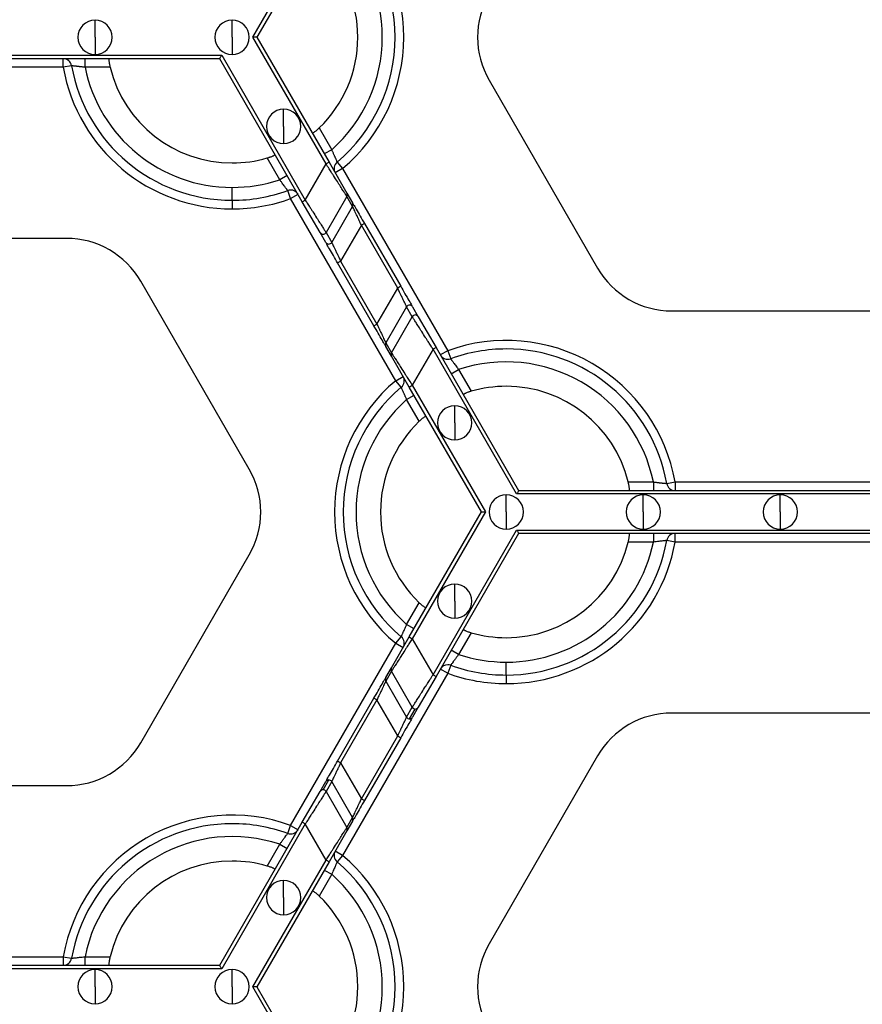
# Model space of a CAD drawing. Units: inches. Extents: x 3 to 81.7, y 1 to 57.5.
# Drawn here: x 28.3 to 31, y 44.9 to 48.1 of the extents above; entities that cross this region are included whole.
import ezdxf

# ---------------------------------------------------------------- set-up
doc = ezdxf.new("R2010")
doc.units = ezdxf.units.IN
doc.header["$LTSCALE"] = 5
doc.header["$MEASUREMENT"] = 0
doc.linetypes.add('SLD-Сплошная', pattern=[0])
doc.layers.add('FORMAT', color=7, linetype='SLD-Сплошная')
doc.styles.add('SLDTEXTSTYLE0', font='CALIBRII.TTF')
doc.styles.add('SLDTEXTSTYLE1', font='CALIBRI.TTF')
doc.dimstyles.new('SLDDIMSTYLE0', dxfattribs={"dimtxt": 0.667928, "dimasz": 0.984252, "dimexe": 0, "dimexo": 0.0625, "dimgap": 0.166982, "dimtad": 2, "dimdec": 6, "dimlfac": 0.7, "dimrnd": 1e-09, "dimzin": 12, "dimdsep": 46, "dimlunit": 5, "dimtxsty": 'SLDTEXTSTYLE0', "dimsah": 1, "dimcen": 0.09, "dimadec": 0, "dimazin": 3, "dimtfac": 1, "dimtofl": 0, "dimtmove": 0, "dimatfit": 3, "dimfxl": 0, "dimfrac": 2, "dimtolj": 1, "dimtzin": 12, "dimarcsym": 0})

# ---------------------------------------------------------------- blocks, each defined once
blk = doc.blocks.new('_D')
at = {"layer": 'FORMAT'}
for p, q in [((31.6312, 52.6631), (39.6468, 52.6631)), ((39.4499, 52.6631), (39.4499, 20.0727)), ((38.2285, 38.6632), (38.2285, 38.8364)), ((38.2285, 38.8364), (39.3158, 38.8364)), ((39.3158, 38.8364), (39.3158, 38.6632)), ((38.2285, 37.3078), (38.2285, 37.1346)), ((39.3158, 37.1346), (39.3158, 37.3078)), ((38.2285, 37.1346), (39.3158, 37.1346)), ((38.7478, 36.0366), (38.7478, 36.5204)), ((28.9362, 20.0727), (39.6468, 20.0727))]:
    blk.add_line(p, q, dxfattribs=at)
for points in [[(39.4499, 52.6631), (39.3633, 51.6788), (39.5366, 51.6788)], [(39.4499, 20.0727), (39.5366, 21.0569), (39.3633, 21.0569)]]:
    blk.add_solid(points, dxfattribs=at)
at = {"layer": 'FORMAT', "attachment_point": 1, "rotation": 90, "style": 'SLDTEXTSTYLE1'}
for s, insert, char_height in [('580', (38.4252, 37.3078), 0.66793), ('"', (38.4252, 36.6042), 0.6679), ('7', (38.1747, 36.1204), 0.4675), ('8', (38.8265, 36.1204), 0.4675), ('22', (38.4252, 35.0493), 0.66793)]:
    blk.add_mtext(s, dxfattribs=dict(at, insert=insert, char_height=char_height))

msp = doc.modelspace()

# ---------------------------------------------------------------- linework, layer by layer
at = {"color": 7, "linetype": 'SLD-Сплошная', "lineweight": 25}
for p, q in [((29.028793, 48.0374251), (29.2685776, 48.4527443)), ((29.2783192, 48.44712), (29.0417817, 48.0374251)), ((28.5114409, 48.0374251), (28.5114409, 48.0936681)), ((28.960602, 48.0374251), (28.960602, 48.0936681)), ((28.5114409, 48.0374251), (28.5114409, 47.9811821)), ((28.960602, 48.0374251), (28.960602, 47.9811821)), ((29.2685776, 47.6221059), (29.028793, 48.0374251)), ((29.0417817, 48.0374251), (29.2783192, 47.6277302)), ((27.1980531, 47.97837), (28.9265065, 47.97837)), ((28.9200121, 47.9671214), (27.2045474, 47.9671214)), ((28.4068515, 47.9389999), (28.4068515, 47.9671214)), ((28.478419, 47.9389999), (28.478419, 47.9671214)), ((29.190645, 47.4983714), (28.9200121, 47.9671214)), ((28.9265065, 47.97837), (29.2003866, 47.5039957)), ((28.4068515, 47.9389999), (27.7177081, 47.9389999)), ((28.434539, 47.9439212), (28.4068515, 47.9389999)), ((28.5605509, 47.9389999), (28.478419, 47.9389999)), ((29.8027339, 47.8968177), (30.1582205, 47.2810967)), ((29.1293309, 47.7451781), (29.1293309, 47.801421)), ((29.1293309, 47.7451781), (29.1293309, 47.6889351)), ((29.2458662, 47.7401833), (29.2869322, 47.6690549)), ((29.2869322, 47.6690549), (29.2625783, 47.6549942)), ((29.1164548, 47.5706298), (29.0753888, 47.6417581)), ((29.2003866, 47.5039957), (29.2685776, 47.6221059)), ((29.2783192, 47.6277302), (29.2685776, 47.6221059)), ((29.2783192, 47.6277302), (29.3366885, 47.5266316)), ((29.322716, 47.6070757), (29.298362, 47.5930149)), ((29.3046103, 47.6285931), (29.322716, 47.6070757)), ((29.322716, 47.6070757), (29.6672876, 47.01026)), ((29.1408087, 47.5846905), (29.1164548, 47.5706298)), ((28.960602, 47.5031169), (28.960602, 47.5452991)), ((29.1522385, 47.5086505), (29.1426567, 47.5350892)), ((29.1522385, 47.5086505), (29.1765924, 47.5227112)), ((29.4968102, 46.9118348), (29.1522385, 47.5086505)), ((29.3366751, 47.5153907), (29.2684841, 47.3972805)), ((29.3552364, 47.4832416), (29.3366751, 47.5153907)), ((29.3366885, 47.5266316), (29.3552498, 47.4944825)), ((28.960602, 47.5031169), (28.960602, 47.4749954)), ((29.190645, 47.4983714), (29.2003866, 47.5039957)), ((29.2490143, 47.3972728), (29.190645, 47.4983714)), ((29.2870455, 47.3651313), (29.3552364, 47.4832416)), ((29.3844211, 47.4214591), (29.3162301, 47.3033489)), ((29.3941627, 47.4270834), (29.3844211, 47.4214591)), ((29.503296, 47.2155616), (29.3844211, 47.4214591)), ((29.3941627, 47.4270834), (29.5130376, 47.2211859)), ((28.4177664, 47.3784212), (27.7067931, 47.3784212)), ((29.2675757, 47.3651236), (29.2490143, 47.3972728)), ((29.2684841, 47.3972805), (29.2870455, 47.3651313)), ((29.3064885, 47.2977246), (29.3162301, 47.3033489)), ((29.4253635, 47.0918271), (29.3064885, 47.2977246)), ((29.3162301, 47.3033489), (29.4351051, 47.0974514)), ((29.0167923, 46.6220928), (28.6613056, 47.2378138)), ((29.4351051, 47.0974514), (29.503296, 47.2155616)), ((29.5130376, 47.2211859), (29.503296, 47.2155616)), ((29.5324807, 47.1537792), (29.4642897, 47.0356689)), ((29.551042, 47.12163), (29.5324807, 47.1537792)), ((29.5519505, 47.1537869), (29.5705118, 47.1216377)), ((29.482851, 47.0035198), (29.551042, 47.12163)), ((29.5705118, 47.1216377), (29.6288811, 47.0205391)), ((30.4017597, 47.1404893), (31.112733, 47.1404893)), ((29.4253635, 47.0918271), (29.4351051, 47.0974514)), ((29.4828377, 46.9922789), (29.4642764, 47.024428)), ((29.4642897, 47.0356689), (29.482851, 47.0035198)), ((29.6288811, 47.0205391), (29.6191395, 47.0149148)), ((29.6288811, 47.0205391), (29.899514, 46.5517891)), ((29.541207, 46.8911803), (29.4828377, 46.9922789)), ((29.6191395, 47.0149148), (29.5509486, 46.8968046)), ((29.8930197, 46.5405405), (29.6191395, 47.0149148)), ((29.6672876, 47.01026), (29.6429337, 46.9961993)), ((29.6672876, 47.01026), (29.6768695, 46.9838213)), ((29.4968102, 46.9118348), (29.5211641, 46.9258956)), ((29.6787175, 46.93422), (29.7030714, 46.9482807)), ((29.7030714, 46.9482807), (29.7441374, 46.8771524)), ((29.5149159, 46.8903173), (29.4968102, 46.9118348)), ((29.541207, 46.8911803), (29.5509486, 46.8968046)), ((29.7777444, 46.4814854), (29.541207, 46.8911803)), ((29.5509486, 46.8968046), (29.7907332, 46.4814854)), ((29.5325939, 46.8498555), (29.5569479, 46.8639163)), ((29.5736599, 46.7787272), (29.5325939, 46.8498555)), ((29.6901953, 46.7737324), (29.6901953, 46.8299754)), ((29.6901953, 46.7737324), (29.6901953, 46.7174895)), ((30.2589752, 46.5799106), (30.3411072, 46.5799106)), ((30.3411072, 46.5799106), (30.3411072, 46.5517891)), ((30.3849872, 46.5749893), (30.4126747, 46.5799106)), ((30.4126747, 46.5799106), (30.4126747, 46.5517891)), ((30.4126747, 46.5799106), (31.1018181, 46.5799106)), ((29.8589242, 46.4814854), (29.8589242, 46.5377284)), ((31.6214731, 46.5405405), (29.8930197, 46.5405405)), ((29.899514, 46.5517891), (31.6149787, 46.5517891)), ((30.3080853, 46.4814854), (30.3080853, 46.5377284)), ((30.7572464, 46.4814854), (30.7572464, 46.5377284)), ((29.541207, 46.0717905), (29.7777444, 46.4814854)), ((29.7907332, 46.4814854), (29.5509486, 46.0661662)), ((29.8589242, 46.4814854), (29.8589242, 46.4252424)), ((30.3080853, 46.4814854), (30.3080853, 46.4252424)), ((30.7572464, 46.4814854), (30.7572464, 46.4252424)), ((29.6191395, 45.948056), (29.8930197, 46.4224303)), ((29.899514, 46.4111817), (29.6288811, 45.9424317)), ((29.8930197, 46.4224303), (31.6214731, 46.4224303)), ((31.6149787, 46.4111817), (29.899514, 46.4111817)), ((30.3411072, 46.4111817), (30.3411072, 46.3830602)), ((30.4126747, 46.3830602), (30.4126747, 46.4111817)), ((30.3411072, 46.3830602), (30.2589752, 46.3830602)), ((30.4126747, 46.3830602), (30.3849872, 46.3879815)), ((31.1018181, 46.3830602), (30.4126747, 46.3830602)), ((28.6613056, 45.725157), (29.0167923, 46.340878)), ((29.6901953, 46.1892384), (29.6901953, 46.2454813)), ((29.5325939, 46.1131153), (29.5736599, 46.1842436)), ((29.6901953, 46.1892384), (29.6901953, 46.1329954)), ((29.5569479, 46.0990545), (29.5325939, 46.1131153)), ((29.7441374, 46.0858184), (29.7030714, 46.0146901)), ((29.4828377, 45.9706919), (29.541207, 46.0717905)), ((29.4968102, 46.051136), (29.5149159, 46.0726534)), ((29.541207, 46.0717905), (29.5509486, 46.0661662)), ((29.5509486, 46.0661662), (29.6191395, 45.948056)), ((29.1522385, 45.4543203), (29.4968102, 46.051136)), ((29.4968102, 46.051136), (29.5211641, 46.0370752)), ((29.7030714, 46.0146901), (29.6787175, 46.0287508)), ((29.8589242, 45.9471772), (29.8589242, 45.9893594)), ((29.4642764, 45.9385428), (29.4828377, 45.9706919)), ((29.482851, 45.959451), (29.4642897, 45.9273019)), ((29.551042, 45.8413408), (29.482851, 45.959451)), ((29.6672876, 45.9527108), (29.6429337, 45.9667715)), ((29.6768695, 45.9791495), (29.6672876, 45.9527108)), ((29.6672876, 45.9527108), (29.322716, 45.3558951)), ((29.4642897, 45.9273019), (29.5324807, 45.8091916)), ((29.6288811, 45.9424317), (29.5705118, 45.8413331)), ((29.6191395, 45.948056), (29.6288811, 45.9424317)), ((29.8589242, 45.9471772), (29.8589242, 45.9190557)), ((29.3064885, 45.6652462), (29.4253635, 45.8711437)), ((29.4351051, 45.8655194), (29.3162301, 45.6596219)), ((29.4351051, 45.8655194), (29.4253635, 45.8711437)), ((29.503296, 45.7474092), (29.4351051, 45.8655194)), ((29.5324807, 45.8091916), (29.551042, 45.8413408)), ((29.5422089, 45.8035751), (29.5607702, 45.8357242)), ((29.5705118, 45.8413331), (29.5519505, 45.8091839)), ((31.112733, 45.8224815), (30.4017597, 45.8224815)), ((29.3844211, 45.5415117), (29.503296, 45.7474092)), ((29.5130376, 45.7417849), (29.3941627, 45.5358874)), ((29.503296, 45.7474092), (29.5130376, 45.7417849)), ((29.3162301, 45.6596219), (29.3064885, 45.6652462)), ((30.1582205, 45.6818741), (29.8027339, 45.0661531)), ((29.3162301, 45.6596219), (29.3844211, 45.5415117)), ((29.2587559, 45.5713069), (29.2773172, 45.603456)), ((27.7067931, 45.5845496), (28.4177664, 45.5845496)), ((29.2490143, 45.565698), (29.2675757, 45.5978472)), ((29.2870455, 45.5978395), (29.2684841, 45.5656903)), ((29.3552364, 45.4797292), (29.2870455, 45.5978395)), ((29.190645, 45.4645994), (29.2490143, 45.565698)), ((29.2684841, 45.5656903), (29.3366751, 45.4475801)), ((29.3844211, 45.5415117), (29.3941627, 45.5358874)), ((29.3366751, 45.4475801), (29.3552364, 45.4797292)), ((28.9200121, 44.9958494), (29.190645, 45.4645994)), ((29.2003866, 45.4589751), (28.9265065, 44.9846008)), ((29.1426567, 45.4278816), (29.1522385, 45.4543203)), ((29.1522385, 45.4543203), (29.1765924, 45.4402596)), ((29.2003866, 45.4589751), (29.190645, 45.4645994)), ((29.2685776, 45.3408649), (29.2003866, 45.4589751)), ((29.3552498, 45.4684883), (29.3366885, 45.4363392)), ((29.3366885, 45.4363392), (29.2783192, 45.3352406)), ((29.0753888, 45.3212127), (29.1164548, 45.392341)), ((29.1164548, 45.392341), (29.1408087, 45.3782803)), ((29.322716, 45.3558951), (29.298362, 45.3699559)), ((29.322716, 45.3558951), (29.3046103, 45.3343777)), ((29.028793, 44.9255457), (29.2685776, 45.3408649)), ((29.2783192, 45.3352406), (29.0417817, 44.9255457)), ((29.2783192, 45.3352406), (29.2685776, 45.3408649)), ((29.2869322, 45.2939158), (29.2458662, 45.2227875)), ((29.2625783, 45.3079766), (29.2869322, 45.2939158)), ((29.1293309, 45.2177927), (29.1293309, 45.2740357)), ((29.1293309, 45.2177927), (29.1293309, 45.1615498)), ((27.7177081, 45.0239709), (28.4068515, 45.0239709)), ((28.4068515, 45.0239709), (28.4068515, 44.9958494)), ((28.4068515, 45.0239709), (28.434539, 45.0190496)), ((28.478419, 44.9958494), (28.478419, 45.0239709)), ((28.478419, 45.0239709), (28.5605509, 45.0239709)), ((27.2045474, 44.9958494), (28.9200121, 44.9958494)), ((28.9265065, 44.9846008), (27.1980531, 44.9846008)), ((28.5114409, 44.9255457), (28.5114409, 44.9817887)), ((28.960602, 44.9255457), (28.960602, 44.9817887)), ((28.5114409, 44.9255457), (28.5114409, 44.8693027)), ((28.960602, 44.9255457), (28.960602, 44.8693027)), ((29.2685776, 44.5102265), (29.028793, 44.9255457)), ((29.0417817, 44.9255457), (29.2783192, 44.5158508))]:
    msp.add_line(p, q, dxfattribs=at)
for centre, radius, start, end in [((28.960602, 48.0374251), 0.5343082, 310.0786581, 49.9213419), ((28.960602, 48.0374251), 0.5624297, 310.0786581, 49.9213419), ((28.960602, 48.0374251), 0.492126, 311.536959, 48.463041), ((28.960602, 48.0374251), 0.411981, 313.8220461, 46.1779539), ((30.0462731, 48.0374251), 0.2812148, 150, 210), ((28.5114409, 48.0374251), 0.056243, 90, 270), ((28.5114409, 48.0374251), 0.056243, 270, 90), ((28.960602, 48.0374251), 0.056243, 90, 270), ((28.960602, 48.0374251), 0.056243, 270, 90), ((28.4068515, 47.9389999), 0.0281215, 10.0786581, 90), ((28.960602, 48.0374251), 0.5624297, 190.0786581, 270), ((28.960602, 48.0374251), 0.5343082, 190.0786581, 270), ((28.960602, 48.0374251), 0.492126, 191.536959, 270), ((28.960602, 48.0374251), 0.411981, 193.8220461, 270), ((29.1293309, 47.7451781), 0.056243, 90, 270), ((29.1293309, 47.7451781), 0.056243, 270, 90), ((28.960602, 48.0374251), 0.411981, 270, 286.1779539), ((29.322716, 47.6070757), 0.0281215, 130.0786581, 210), ((28.960602, 48.0374251), 0.492126, 270, 288.463041), ((29.1522385, 47.5086505), 0.0281215, 90, 109.9213419), ((29.1522385, 47.5086505), 0.0281215, 30, 90), ((28.960602, 48.0374251), 0.5343082, 270, 289.9213419), ((28.960602, 48.0374251), 0.5624297, 270, 289.9213419), ((29.3269658, 47.5210227), 0.0112245, 329.8837443, 29.9801586), ((29.3455271, 47.4888736), 0.0112245, 329.8837443, 29.9801586), ((28.4177664, 47.0972063), 0.2812148, 30, 90), ((29.258747, 47.4029116), 0.0112481, 210.0866012, 329.9587645), ((29.2773083, 47.3707624), 0.0112481, 210.0866012, 329.9587645), ((30.4017597, 47.4217042), 0.2812148, 210, 270), ((29.5422178, 47.1481481), 0.0112481, 30.0866012, 149.9587645), ((29.5607791, 47.1159989), 0.0112481, 30.0866012, 149.9587645), ((29.473999, 47.0300369), 0.0112245, 149.8837443, 209.9801586), ((29.8589242, 46.4814854), 0.5624297, 10.0786581, 109.9213419), ((29.4925604, 46.9978878), 0.0112245, 149.8837443, 209.9801586), ((29.6672876, 47.01026), 0.0281215, 210, 289.9213419), ((29.8589242, 46.4814854), 0.5343082, 90, 109.9213419), ((29.8589242, 46.4814854), 0.5343082, 10.0786581, 90), ((29.8589242, 46.4814854), 0.492126, 11.536959, 108.463041), ((29.4968102, 46.9118348), 0.0281215, 310.0786581, 30), ((29.8589242, 46.4814854), 0.5624297, 130.0786581, 229.9213419), ((29.8589242, 46.4814854), 0.411981, 90, 106.1779539), ((29.8589242, 46.4814854), 0.411981, 13.8220461, 90), ((29.8589242, 46.4814854), 0.5343082, 130.0786581, 229.9213419), ((29.8589242, 46.4814854), 0.492126, 131.536959, 228.463041), ((29.6901953, 46.7737324), 0.056243, 90, 270), ((29.6901953, 46.7737324), 0.056243, 270, 90), ((29.8589242, 46.4814854), 0.411981, 133.8220461, 226.1779539), ((28.7732531, 46.4814854), 0.2812148, 330, 30), ((30.4126747, 46.5799106), 0.0281215, 190.0786581, 270), ((29.8589242, 46.4814854), 0.056243, 90, 270), ((29.8589242, 46.4814854), 0.056243, 270, 90), ((30.3080853, 46.4814854), 0.056243, 90, 270), ((30.3080853, 46.4814854), 0.056243, 270, 90), ((30.7572464, 46.4814854), 0.056243, 90, 270), ((30.7572464, 46.4814854), 0.056243, 270, 90), ((30.4126747, 46.3830602), 0.0281215, 90, 169.9213419), ((29.8589242, 46.4814854), 0.5343082, 270, 349.9213419), ((29.8589242, 46.4814854), 0.492126, 270, 348.463041), ((29.8589242, 46.4814854), 0.411981, 270, 346.1779539), ((29.8589242, 46.4814854), 0.5624297, 270, 349.9213419), ((29.6901953, 46.1892384), 0.056243, 90, 270), ((29.6901953, 46.1892384), 0.056243, 270, 90), ((29.8589242, 46.4814854), 0.411981, 253.8220461, 270), ((29.4968102, 46.051136), 0.0281215, 330, 49.9213419), ((29.8589242, 46.4814854), 0.492126, 251.536959, 270), ((29.4925604, 45.965083), 0.0112245, 150.0198414, 210.1162557), ((29.6672876, 45.9527108), 0.0281215, 90, 150), ((29.6672876, 45.9527108), 0.0281215, 70.0786581, 90), ((29.8589242, 46.4814854), 0.5343082, 250.0786581, 270), ((29.473999, 45.9329339), 0.0112245, 150.0198414, 210.1162557), ((29.8589242, 46.4814854), 0.5624297, 250.0786581, 270), ((29.5607892, 45.8469902), 0.011266, 210.0963905, 269.9036095), ((29.560793, 45.8469487), 0.0112245, 269.8837443, 329.9801586), ((29.5422279, 45.8148411), 0.011266, 210.0963905, 269.9036095), ((29.5422317, 45.8147996), 0.0112245, 269.8837443, 329.9801586), ((30.4017597, 45.5412666), 0.2812148, 90, 150), ((28.4177664, 45.8657645), 0.2812148, 270, 330), ((29.2772945, 45.5922315), 0.0112245, 89.8837443, 149.9801586), ((29.2772983, 45.59219), 0.011266, 30.0963905, 89.9036095), ((29.2587331, 45.5600824), 0.0112245, 89.8837443, 149.9801586), ((29.258737, 45.5600409), 0.011266, 30.0963905, 89.9036095), ((28.960602, 44.9255457), 0.5624297, 70.0786581, 169.9213419), ((29.3455271, 45.4740972), 0.0112245, 330.0198414, 30.1162557), ((28.960602, 44.9255457), 0.5343082, 90, 169.9213419), ((28.960602, 44.9255457), 0.5343082, 70.0786581, 90), ((29.1522385, 45.4543203), 0.0281215, 250.0786581, 330), ((29.3269658, 45.4419481), 0.0112245, 330.0198414, 30.1162557), ((28.960602, 44.9255457), 0.492126, 71.536959, 168.463041), ((29.322716, 45.3558951), 0.0281215, 150, 229.9213419), ((28.960602, 44.9255457), 0.5624297, 310.0786581, 49.9213419), ((28.960602, 44.9255457), 0.411981, 90, 166.1779539), ((28.960602, 44.9255457), 0.411981, 73.8220461, 90), ((28.960602, 44.9255457), 0.5343082, 310.0786581, 49.9213419), ((28.960602, 44.9255457), 0.492126, 311.536959, 48.463041), ((29.1293309, 45.2177927), 0.056243, 90, 270), ((29.1293309, 45.2177927), 0.056243, 270, 90), ((28.960602, 44.9255457), 0.411981, 313.8220461, 46.1779539), ((30.0462731, 44.9255457), 0.2812148, 150, 210), ((28.4068515, 45.0239709), 0.0281215, 270, 349.9213419), ((28.5114409, 44.9255457), 0.056243, 90, 270), ((28.5114409, 44.9255457), 0.056243, 270, 90), ((28.960602, 44.9255457), 0.056243, 90, 270), ((28.960602, 44.9255457), 0.056243, 270, 90)]:
    msp.add_arc(centre, radius, start, end, dxfattribs=at)
for points, knots in [([(29.0417817, 48.0374251), (29.0417817, 48.0374251), (29.0405136, 48.0374251), (29.0354412, 48.0374251), (29.0318544, 48.0374251), (29.028793, 48.0374251)], [0, 0, 0, 0, 0.5, 0.5, 1, 1, 1, 1]), ([(28.557161, 47.9671214), (28.5570598, 47.9670743), (28.5568578, 47.9669802), (28.5566685, 47.9662099), (28.5565548, 47.9647942), (28.5565889, 47.9624547), (28.5568786, 47.9589156), (28.5574235, 47.9546161), (28.5582336, 47.949711), (28.5592646, 47.9444326), (28.5601229, 47.9408075), (28.5605509, 47.9389999)], [0, 0, 0, 0, 0.0833418046, 0.1664507586, 0.2508557858, 0.376060559, 0.4998582517, 0.6233221631, 0.7490027804, 0.8748416407, 1, 1, 1, 1]), ([(28.9200121, 47.9671214), (28.9200121, 47.9671214), (28.9206462, 47.9682196), (28.9231824, 47.9726124), (28.9249757, 47.9757187), (28.9265065, 47.97837)], [0, 0, 0, 0, 0.5, 0.5, 1, 1, 1, 1]), ([(28.478419, 47.9389999), (28.4768454, 47.9391973), (28.473747, 47.939586), (28.4692157, 47.9401277), (28.4649147, 47.9406319), (28.4608757, 47.941098), (28.4571227, 47.9415268), (28.4536726, 47.941917), (28.450535, 47.9422672), (28.4464411, 47.9427107), (28.4418429, 47.943184), (28.4376817, 47.9436039), (28.4350328, 47.9438702), (28.434703, 47.9439042), (28.434539, 47.9439212)], [0, 0, 0, 0, 0.070152837, 0.138139113, 0.203956244, 0.267603875, 0.329084395, 0.388403425, 0.445570276, 0.500598382, 0.628176612, 0.753721329, 0.877545061, 1, 1, 1, 1]), ([(29.2232073, 47.7231868), (29.2232986, 47.7231228), (29.2234811, 47.7229948), (29.2242429, 47.723216), (29.2255258, 47.7238255), (29.2275348, 47.7250247), (29.2304549, 47.7270451), (29.2339059, 47.7296668), (29.2377488, 47.7328209), (29.2418046, 47.736353), (29.2445148, 47.7389089), (29.2458662, 47.7401833)], [0, 0, 0, 0, 0.083341805, 0.166450759, 0.250855786, 0.376060559, 0.499858252, 0.623322163, 0.74900278, 0.874841641, 1, 1, 1, 1]), ([(29.2869322, 47.6690549), (29.287548, 47.6675935), (29.2887606, 47.6647159), (29.2905572, 47.6605208), (29.2922709, 47.6565439), (29.2938868, 47.652813), (29.295392, 47.6493484), (29.2967791, 47.6461654), (29.2980446, 47.643273), (29.2997075, 47.6395059), (29.3015967, 47.6352871), (29.3033137, 47.6314735), (29.3044075, 47.6290463), (29.3045429, 47.6287436), (29.3046103, 47.6285931)], [0, 0, 0, 0, 0.070152837, 0.138139113, 0.203956245, 0.267603875, 0.329084395, 0.388403426, 0.445570276, 0.500598382, 0.628176612, 0.75372133, 0.877545061, 1, 1, 1, 1]), ([(29.0753888, 47.6417581), (29.0765776, 47.6421105), (29.0789487, 47.6428132), (29.0824293, 47.6439438), (29.0863261, 47.6452936), (29.0904613, 47.6468523), (29.0944561, 47.6485282), (29.0976776, 47.6500515), (29.0999597, 47.651328), (29.1013793, 47.6523436), (29.1014183, 47.6527038), (29.1014377, 47.6528831)], [0, 0, 0, 0, 0.083633267, 0.166808468, 0.250910868, 0.376343848, 0.499867159, 0.623738964, 0.749170929, 0.875187337, 1, 1, 1, 1]), ([(29.3366751, 47.5153907), (29.3365799, 47.5155404), (29.3363887, 47.5158407), (29.3357882, 47.5167847), (29.3349545, 47.5180924), (29.3338642, 47.5197998), (29.3325241, 47.5218973), (29.3298, 47.526162), (29.3246275, 47.5342899), (29.3159375, 47.5478743), (29.3052747, 47.5646359), (29.2953261, 47.5801624), (29.2862386, 47.5944701), (29.2781005, 47.6072209), (29.2719582, 47.6168217), (29.2685776, 47.6221059)], [0, 0, 0, 0, 0.037210733, 0.074673769, 0.112424839, 0.150498862, 0.188929879, 0.227750992, 0.350245733, 0.481500428, 0.605929558, 0.746791629, 0.81227214, 0.89667696, 1, 1, 1, 1]), ([(29.1426567, 47.5350892), (29.1426253, 47.5351326), (29.1425623, 47.5352195), (29.1420549, 47.535923), (29.1412476, 47.5370443), (29.1401158, 47.5386167), (29.1386765, 47.5406143), (29.1369386, 47.5430188), (29.1345728, 47.5462812), (29.1313297, 47.5506965), (29.1270003, 47.5565456), (29.1219777, 47.5633155), (29.1183351, 47.5681396), (29.1164548, 47.5706298)], [0, 0, 0, 0, 0.069959869, 0.140320861, 0.21115245, 0.28252106, 0.354489195, 0.427114711, 0.500450271, 0.612407906, 0.732955666, 0.862151006, 1, 1, 1, 1]), ([(29.2003866, 47.5039957), (29.2019096, 47.5016118), (29.204842, 47.4970218), (29.2090621, 47.4904305), (29.2129144, 47.4844051), (29.2163947, 47.4789492), (29.2195051, 47.4740615), (29.2222527, 47.4697367), (29.22833, 47.4601929), (29.2370831, 47.4465247), (29.2477463, 47.429765), (29.2564347, 47.4161821), (29.2622919, 47.4069794), (29.2657698, 47.4015393), (29.2677629, 47.398415), (29.2682449, 47.3976567), (29.2684841, 47.3972805)], [0, 0, 0, 0, 0.0466238, 0.089769133, 0.129436052, 0.165624702, 0.198335351, 0.22756844, 0.253324667, 0.394175946, 0.518620592, 0.649864673, 0.772374541, 0.849579279, 0.925362448, 1, 1, 1, 1]), ([(29.3844211, 47.4214591), (29.3835205, 47.4233616), (29.3818154, 47.4269633), (29.3794115, 47.432031), (29.3773228, 47.4364543), (29.3755461, 47.4402356), (29.3726044, 47.446488), (29.3687193, 47.4546704), (29.3641554, 47.4643712), (29.3604247, 47.4722434), (29.357901, 47.4776045), (29.3564029, 47.4807683), (29.3555463, 47.4825823), (29.355339, 47.4830233), (29.3552364, 47.4832416)], [0, 0, 0, 0, 0.066383116, 0.125675162, 0.17787634, 0.222987494, 0.2610105, 0.40473759, 0.530283552, 0.660792896, 0.780789222, 0.855568297, 0.928484705, 1, 1, 1, 1]), ([(29.3552498, 47.4944825), (29.3554837, 47.4940772), (29.3565258, 47.4922723), (29.36057, 47.4852676), (29.3635812, 47.4800521), (29.3710989, 47.4670309), (29.3755835, 47.4592634), (29.3848927, 47.4431394), (29.3896922, 47.4348264), (29.3941627, 47.4270834)], [0, 0, 0, 0, 0.25, 0.25, 0.5, 0.5, 0.75, 0.75, 1, 1, 1, 1]), ([(29.3064885, 47.2977246), (29.3020181, 47.3054676), (29.2972186, 47.3137806), (29.2879094, 47.3299046), (29.2834248, 47.3376721), (29.275907, 47.3506933), (29.2728959, 47.3559088), (29.2688517, 47.3629134), (29.2678096, 47.3647184), (29.2675757, 47.3651236)], [0, 0, 0, 0, 0.25, 0.25, 0.5, 0.5, 0.75, 0.75, 1, 1, 1, 1]), ([(29.2870455, 47.3651313), (29.2871145, 47.3649846), (29.2872534, 47.364689), (29.2877666, 47.3636001), (29.2885063, 47.3620364), (29.2898558, 47.359185), (29.2922326, 47.3541356), (29.295964, 47.3462618), (29.3005286, 47.3365602), (29.3052989, 47.3265109), (29.310605, 47.3152037), (29.3141543, 47.3077235), (29.3162301, 47.3033489)], [0, 0, 0, 0, 0.053544426, 0.107815403, 0.163012385, 0.219324988, 0.339314964, 0.469866832, 0.595405868, 0.739178758, 0.847462671, 1, 1, 1, 1]), ([(29.5324807, 47.1537792), (29.5324117, 47.1539259), (29.5322727, 47.1542215), (29.5317595, 47.1553104), (29.5310199, 47.1568741), (29.5296703, 47.1597255), (29.5272936, 47.1647749), (29.5235621, 47.1726487), (29.5189976, 47.1823503), (29.5142273, 47.1923996), (29.5089212, 47.2037068), (29.5053718, 47.211187), (29.503296, 47.2155616)], [0, 0, 0, 0, 0.053544426, 0.107815403, 0.163012385, 0.219324988, 0.339314965, 0.469866832, 0.595405868, 0.739178758, 0.847462669, 1, 1, 1, 1]), ([(29.5130376, 47.2211859), (29.517508, 47.2134429), (29.5223075, 47.2051299), (29.5316168, 47.1890059), (29.5361013, 47.1812384), (29.5436191, 47.1682172), (29.5466303, 47.1630017), (29.5506744, 47.1559971), (29.5517165, 47.1541921), (29.5519505, 47.1537869)], [0, 0, 0, 0, 0.25, 0.25, 0.5, 0.5, 0.75, 0.75, 1, 1, 1, 1]), ([(29.6191395, 47.0149148), (29.6176165, 47.0172987), (29.6146841, 47.0218887), (29.610464, 47.02848), (29.6066118, 47.0345054), (29.6031315, 47.0399613), (29.6000211, 47.044849), (29.5972734, 47.0491738), (29.5911962, 47.0587176), (29.5824431, 47.0723858), (29.5717799, 47.0891455), (29.5630914, 47.1027284), (29.5572343, 47.1119311), (29.5537563, 47.1173712), (29.5517633, 47.1204955), (29.5512812, 47.1212537), (29.551042, 47.12163)], [0, 0, 0, 0, 0.0466238, 0.089769133, 0.129436052, 0.165624702, 0.198335351, 0.22756844, 0.253324667, 0.394175947, 0.518620592, 0.649864673, 0.772374541, 0.849579279, 0.925362448, 1, 1, 1, 1]), ([(29.4642764, 47.024428), (29.4640424, 47.0248333), (29.4630003, 47.0266382), (29.4589562, 47.0336429), (29.455945, 47.0388584), (29.4484272, 47.0518795), (29.4439427, 47.0596471), (29.4346334, 47.0757711), (29.4298339, 47.0840841), (29.4253635, 47.0918271)], [0, 0, 0, 0, 0.25, 0.25, 0.5, 0.5, 0.75, 0.75, 1, 1, 1, 1]), ([(29.4351051, 47.0974514), (29.4360057, 47.0955489), (29.4377108, 47.0919472), (29.4401146, 47.0868795), (29.4422034, 47.0824562), (29.44398, 47.0786749), (29.4469217, 47.0724225), (29.4508068, 47.0642401), (29.4553707, 47.0545393), (29.4591014, 47.0466671), (29.4616251, 47.041306), (29.4631233, 47.0381422), (29.4639799, 47.0363281), (29.4641871, 47.0358872), (29.4642897, 47.0356689)], [0, 0, 0, 0, 0.066383115, 0.12567516, 0.177876339, 0.222987493, 0.2610105, 0.404737589, 0.530283552, 0.660792895, 0.780789222, 0.855568296, 0.928484705, 1, 1, 1, 1]), ([(29.482851, 47.0035198), (29.4829463, 47.0033701), (29.4831374, 47.0030698), (29.483738, 47.0021258), (29.4845717, 47.0008181), (29.4856619, 46.9991107), (29.4870021, 46.9970132), (29.4897261, 46.9927485), (29.4948987, 46.9846206), (29.5035887, 46.9710362), (29.5142515, 46.9542746), (29.5242, 46.9387481), (29.5332875, 46.9244404), (29.5414256, 46.9116896), (29.5475679, 46.9020888), (29.5509486, 46.8968046)], [0, 0, 0, 0, 0.037210733, 0.074673769, 0.112424838, 0.150498862, 0.188929879, 0.227750992, 0.350245734, 0.481500428, 0.605929559, 0.746791629, 0.812272141, 0.89667696, 1, 1, 1, 1]), ([(29.6768695, 46.9838213), (29.6769009, 46.9837779), (29.6769638, 46.983691), (29.6774713, 46.9829875), (29.6782785, 46.9818662), (29.6794103, 46.9802938), (29.6808496, 46.9782962), (29.6825876, 46.9758917), (29.6849533, 46.9726293), (29.6881965, 46.968214), (29.6925259, 46.9623649), (29.6975484, 46.955595), (29.7011911, 46.9507709), (29.7030714, 46.9482807)], [0, 0, 0, 0, 0.069959869, 0.140320861, 0.21115245, 0.28252106, 0.354489195, 0.427114712, 0.500450271, 0.612407906, 0.732955666, 0.862151006, 1, 1, 1, 1]), ([(29.5325939, 46.8498555), (29.5319781, 46.8513169), (29.5307656, 46.8541946), (29.528969, 46.8583897), (29.5272552, 46.8623666), (29.5256393, 46.8660975), (29.5241342, 46.8695621), (29.5227471, 46.8727451), (29.5214815, 46.8756375), (29.5198187, 46.8794046), (29.5179294, 46.8836234), (29.5162125, 46.887437), (29.5151187, 46.8898642), (29.5149832, 46.8901669), (29.5149159, 46.8903173)], [0, 0, 0, 0, 0.070152837, 0.138139113, 0.203956245, 0.267603875, 0.329084395, 0.388403425, 0.445570276, 0.500598382, 0.628176612, 0.753721329, 0.877545061, 1, 1, 1, 1]), ([(29.7441374, 46.8771524), (29.7429486, 46.8768), (29.7405775, 46.8760973), (29.7370969, 46.8749667), (29.7332, 46.8736169), (29.7290648, 46.8720582), (29.7250701, 46.8703822), (29.7218485, 46.868859), (29.7195664, 46.8675825), (29.7181469, 46.8665669), (29.7181079, 46.8662066), (29.7180885, 46.8660274)], [0, 0, 0, 0, 0.083633267, 0.166808468, 0.250910868, 0.376343848, 0.499867159, 0.623738964, 0.749170929, 0.875187337, 1, 1, 1, 1]), ([(29.5963189, 46.7957237), (29.5962275, 46.7957877), (29.596045, 46.7959157), (29.5952833, 46.7956945), (29.5940004, 46.795085), (29.5919914, 46.7938858), (29.5890713, 46.7918654), (29.5856202, 46.7892437), (29.5817773, 46.7860896), (29.5777216, 46.7825575), (29.5750114, 46.7800016), (29.5736599, 46.7787272)], [0, 0, 0, 0, 0.083341805, 0.166450759, 0.250855786, 0.376060559, 0.499858252, 0.623322163, 0.74900278, 0.874841641, 1, 1, 1, 1]), ([(30.2623651, 46.5517891), (30.2624663, 46.5518362), (30.2626684, 46.5519303), (30.2628577, 46.5527006), (30.2629713, 46.5541163), (30.2629372, 46.5564558), (30.2626476, 46.5599949), (30.2621026, 46.5642944), (30.2612925, 46.5691995), (30.2602615, 46.5744779), (30.2594032, 46.578103), (30.2589752, 46.5799106)], [0, 0, 0, 0, 0.083341805, 0.166450759, 0.250855786, 0.376060559, 0.499858252, 0.623322163, 0.74900278, 0.874841641, 1, 1, 1, 1]), ([(30.3411072, 46.5799106), (30.3426807, 46.5797132), (30.3457791, 46.5793245), (30.3503105, 46.5787828), (30.3546114, 46.5782786), (30.3586505, 46.5778125), (30.3624035, 46.5773837), (30.3658536, 46.5769935), (30.3689912, 46.5766433), (30.3730851, 46.5761998), (30.3776832, 46.5757265), (30.3818444, 46.5753066), (30.3844934, 46.5750403), (30.3848232, 46.5750063), (30.3849872, 46.5749893)], [0, 0, 0, 0, 0.070152837, 0.138139113, 0.203956244, 0.267603875, 0.329084394, 0.388403425, 0.445570276, 0.500598382, 0.628176612, 0.753721329, 0.877545061, 1, 1, 1, 1]), ([(29.899514, 46.5517891), (29.899514, 46.5517891), (29.89888, 46.5506909), (29.8963438, 46.546298), (29.8945504, 46.5431918), (29.8930197, 46.5405405)], [0, 0, 0, 0, 0.5, 0.5, 1, 1, 1, 1]), ([(29.7777444, 46.4814854), (29.7777444, 46.4814854), (29.7790126, 46.4814854), (29.784085, 46.4814854), (29.7876717, 46.4814854), (29.7907332, 46.4814854)], [0, 0, 0, 0, 0.5, 0.5, 1, 1, 1, 1]), ([(29.8930197, 46.4224303), (29.8945504, 46.419779), (29.8963438, 46.4166727), (29.89888, 46.4122799), (29.899514, 46.4111817), (29.899514, 46.4111817)], [0, 0, 0, 0, 0.5, 0.5, 1, 1, 1, 1]), ([(30.2589752, 46.3830602), (30.2592645, 46.3842659), (30.2598414, 46.3866707), (30.2606026, 46.3902503), (30.2613821, 46.3943), (30.2620998, 46.3986605), (30.2626458, 46.402958), (30.2629374, 46.4065096), (30.2629729, 46.4091242), (30.2628032, 46.4108614), (30.2625107, 46.4110752), (30.2623651, 46.4111817)], [0, 0, 0, 0, 0.083633267, 0.166808468, 0.250910868, 0.376343848, 0.499867159, 0.623738964, 0.749170929, 0.875187337, 1, 1, 1, 1]), ([(30.3849872, 46.3879815), (30.3849339, 46.3879759), (30.3848271, 46.3879649), (30.3839642, 46.3878772), (30.3825895, 46.3877387), (30.3806618, 46.3875448), (30.3782123, 46.3872971), (30.3752609, 46.3869942), (30.3712527, 46.3865766), (30.3658074, 46.3859756), (30.3585772, 46.3851508), (30.350203, 46.3841861), (30.3442039, 46.3834435), (30.3411072, 46.3830602)], [0, 0, 0, 0, 0.069959869, 0.140320862, 0.21115245, 0.28252106, 0.354489195, 0.427114712, 0.500450271, 0.612407907, 0.732955666, 0.862151006, 1, 1, 1, 1]), ([(29.5736599, 46.1842436), (29.5745595, 46.1833903), (29.5763536, 46.1816882), (29.579073, 46.1792392), (29.5821904, 46.1765394), (29.5856079, 46.1737375), (29.5890567, 46.1711159), (29.5919866, 46.1690876), (29.5942332, 46.1677495), (29.5958224, 46.1670279), (29.5961539, 46.1671743), (29.5963189, 46.1672471)], [0, 0, 0, 0, 0.083633267, 0.166808468, 0.250910868, 0.376343849, 0.499867159, 0.623738964, 0.749170929, 0.875187337, 1, 1, 1, 1]), ([(29.5149159, 46.0726534), (29.5149377, 46.0727023), (29.5149816, 46.0728003), (29.5153371, 46.0735915), (29.5159045, 46.0748513), (29.5167004, 46.0766176), (29.5177107, 46.0788629), (29.5189241, 46.0815703), (29.5205665, 46.0852503), (29.5227687, 46.0902666), (29.5256695, 46.0969405), (29.5290211, 46.1046751), (29.5313776, 46.1102417), (29.5325939, 46.1131153)], [0, 0, 0, 0, 0.069959869, 0.140320861, 0.21115245, 0.28252106, 0.354489195, 0.427114711, 0.500450271, 0.612407906, 0.732955666, 0.862151006, 1, 1, 1, 1]), ([(29.7180885, 46.0969434), (29.7180787, 46.0968323), (29.7180591, 46.0966102), (29.7186316, 46.0960611), (29.7198008, 46.0952549), (29.7218439, 46.0941146), (29.7250537, 46.0925959), (29.7290497, 46.0909181), (29.7337026, 46.0891671), (29.7387894, 46.0874208), (29.7423579, 46.0863516), (29.7441374, 46.0858184)], [0, 0, 0, 0, 0.083341805, 0.166450759, 0.250855786, 0.376060559, 0.499858252, 0.623322163, 0.74900278, 0.874841641, 1, 1, 1, 1]), ([(29.5509486, 46.0661662), (29.5494255, 46.0637823), (29.5464931, 46.0591924), (29.542273, 46.052601), (29.5384208, 46.0465756), (29.5349405, 46.0411197), (29.5318301, 46.036232), (29.5290825, 46.0319072), (29.5230052, 46.0223634), (29.5142521, 46.0086953), (29.5035889, 45.9919355), (29.4949005, 45.9783526), (29.4890433, 45.9691499), (29.4855654, 45.9637099), (29.4835723, 45.9605856), (29.4830902, 45.9598273), (29.482851, 45.959451)], [0, 0, 0, 0, 0.046623801, 0.0897691338, 0.1294360528, 0.1656247029, 0.1983353518, 0.2275684403, 0.2533246672, 0.3941759471, 0.5186205918, 0.6498646738, 0.7723745415, 0.8495792795, 0.9253624479, 1, 1, 1, 1]), ([(29.7030714, 46.0146901), (29.7021137, 46.0134261), (29.7002278, 46.0109371), (29.6974931, 46.0072837), (29.6949059, 46.0038111), (29.6924827, 46.0005462), (29.6902349, 45.9975104), (29.6881719, 45.9947176), (29.6862998, 45.9921755), (29.6838688, 45.9888518), (29.6811599, 45.9851063), (29.6787156, 45.9817126), (29.6771605, 45.9795517), (29.6769661, 45.9792831), (29.6768695, 45.9791495)], [0, 0, 0, 0, 0.070152837, 0.138139113, 0.203956245, 0.267603875, 0.329084395, 0.388403426, 0.445570276, 0.500598382, 0.628176612, 0.75372133, 0.877545061, 1, 1, 1, 1]), ([(29.4253635, 45.8711437), (29.4298339, 45.8788867), (29.4346334, 45.8871997), (29.4439427, 45.9033237), (29.4484272, 45.9110912), (29.455945, 45.9241124), (29.4589562, 45.9293279), (29.4630003, 45.9363326), (29.4640424, 45.9381375), (29.4642764, 45.9385428)], [0, 0, 0, 0, 0.25, 0.25, 0.5, 0.5, 0.75, 0.75, 1, 1, 1, 1]), ([(29.4642897, 45.9273019), (29.4642207, 45.9271551), (29.4640817, 45.9268596), (29.4635686, 45.9257706), (29.4628289, 45.9242069), (29.4614794, 45.9213555), (29.4591026, 45.9163061), (29.4553712, 45.9084323), (29.4508066, 45.8987308), (29.4460363, 45.8886814), (29.4407302, 45.8773742), (29.4371809, 45.869894), (29.4351051, 45.8655194)], [0, 0, 0, 0, 0.053544426, 0.107815403, 0.163012385, 0.219324988, 0.339314964, 0.469866832, 0.595405868, 0.739178758, 0.847462669, 1, 1, 1, 1]), ([(29.551042, 45.8413408), (29.5511373, 45.8414905), (29.5513284, 45.8417908), (29.551929, 45.8427348), (29.5527627, 45.8440424), (29.5538529, 45.8457498), (29.555193, 45.8478473), (29.5579171, 45.852112), (29.5630897, 45.8602399), (29.5717796, 45.8738244), (29.5824425, 45.8905859), (29.592391, 45.9061124), (29.6014785, 45.9204201), (29.6096166, 45.9331709), (29.6157589, 45.9427718), (29.6191395, 45.948056)], [0, 0, 0, 0, 0.037210733, 0.074673769, 0.112424839, 0.150498862, 0.188929879, 0.227750992, 0.350245734, 0.481500428, 0.605929559, 0.746791629, 0.812272141, 0.896676961, 1, 1, 1, 1]), ([(29.503296, 45.7474092), (29.5041967, 45.7493116), (29.5059017, 45.7529134), (29.5083056, 45.757981), (29.5103943, 45.7624044), (29.512171, 45.7661856), (29.5151127, 45.772438), (29.5189978, 45.7806204), (29.5235617, 45.7903213), (29.5272924, 45.7981935), (29.5298161, 45.8035546), (29.5313143, 45.8067184), (29.5321708, 45.8085324), (29.5323781, 45.8089733), (29.5324807, 45.8091916)], [0, 0, 0, 0, 0.0663831155, 0.1256751607, 0.1778763392, 0.222987493, 0.2610105001, 0.4047375901, 0.5302835515, 0.660792896, 0.7807892225, 0.8555682965, 0.9284847051, 1, 1, 1, 1]), ([(29.5519505, 45.8091839), (29.5517165, 45.8087787), (29.5506744, 45.8069737), (29.5466303, 45.7999691), (29.5436191, 45.7947536), (29.5361013, 45.7817324), (29.5316168, 45.7739649), (29.5223075, 45.7578409), (29.517508, 45.7495279), (29.5130376, 45.7417849)], [0, 0, 0, 0, 0.25, 0.25, 0.5, 0.5, 0.75, 0.75, 1, 1, 1, 1]), ([(29.2675757, 45.5978472), (29.2678096, 45.5982524), (29.2688517, 45.6000574), (29.2728959, 45.607062), (29.275907, 45.6122775), (29.2834248, 45.6252987), (29.2879094, 45.6330662), (29.2972186, 45.6491902), (29.3020181, 45.6575032), (29.3064885, 45.6652462)], [0, 0, 0, 0, 0.25, 0.25, 0.5, 0.5, 0.75, 0.75, 1, 1, 1, 1]), ([(29.3162301, 45.6596219), (29.3153295, 45.6577195), (29.3136244, 45.6541177), (29.3112205, 45.6490501), (29.3091318, 45.6446267), (29.3073552, 45.6408455), (29.3044135, 45.6345931), (29.3005284, 45.6264107), (29.2959644, 45.6167098), (29.2922337, 45.6088376), (29.2897101, 45.6034765), (29.2882119, 45.6003127), (29.2873553, 45.5984987), (29.2871481, 45.5980578), (29.2870455, 45.5978395)], [0, 0, 0, 0, 0.0663831161, 0.1256751616, 0.17787634, 0.2229874936, 0.2610105001, 0.4047375905, 0.5302835515, 0.6607928961, 0.7807892225, 0.8555682966, 0.9284847052, 1, 1, 1, 1]), ([(29.2684841, 45.5656903), (29.2683889, 45.5655406), (29.2681978, 45.5652403), (29.2675972, 45.5642963), (29.2667635, 45.5629887), (29.2656733, 45.5612813), (29.2643331, 45.5591838), (29.2616091, 45.554919), (29.2564365, 45.5467912), (29.2477465, 45.5332067), (29.2370837, 45.5164452), (29.2271352, 45.5009187), (29.2180477, 45.486611), (29.2099096, 45.4738602), (29.2037673, 45.4642593), (29.2003866, 45.4589751)], [0, 0, 0, 0, 0.037210733, 0.074673769, 0.112424839, 0.150498862, 0.188929879, 0.227750992, 0.350245734, 0.481500428, 0.605929559, 0.746791629, 0.812272141, 0.896676961, 1, 1, 1, 1]), ([(29.3552364, 45.4797292), (29.3553055, 45.479876), (29.3554444, 45.4801715), (29.3559576, 45.4812605), (29.3566972, 45.4828242), (29.3580468, 45.4856756), (29.3604236, 45.490725), (29.364155, 45.4985988), (29.3687196, 45.5083003), (29.3734899, 45.5183497), (29.378796, 45.5296569), (29.3823453, 45.537137), (29.3844211, 45.5415117)], [0, 0, 0, 0, 0.053544427, 0.107815403, 0.163012385, 0.219324988, 0.339314965, 0.469866832, 0.595405868, 0.739178758, 0.847462669, 1, 1, 1, 1]), ([(29.3941627, 45.5358874), (29.3896922, 45.5281444), (29.3848927, 45.5198314), (29.3755835, 45.5037074), (29.3710989, 45.4959398), (29.3635812, 45.4829187), (29.36057, 45.4777032), (29.3565258, 45.4706985), (29.3554837, 45.4688936), (29.3552498, 45.4684883)], [0, 0, 0, 0, 0.25, 0.25, 0.5, 0.5, 0.75, 0.75, 1, 1, 1, 1]), ([(29.2685776, 45.3408649), (29.2701006, 45.3432488), (29.273033, 45.3478387), (29.2772531, 45.3544301), (29.2811054, 45.3604555), (29.2845857, 45.3659114), (29.2876961, 45.3707991), (29.2904437, 45.3751239), (29.2965209, 45.3846677), (29.305274, 45.3983358), (29.3159373, 45.4150956), (29.3246257, 45.4286784), (29.3304829, 45.4378812), (29.3339608, 45.4433212), (29.3359538, 45.4464455), (29.3364359, 45.4472038), (29.3366751, 45.4475801)], [0, 0, 0, 0, 0.046623801, 0.089769133, 0.129436052, 0.165624702, 0.198335351, 0.22756844, 0.253324667, 0.394175946, 0.518620592, 0.649864673, 0.772374541, 0.849579279, 0.925362448, 1, 1, 1, 1]), ([(29.1164548, 45.392341), (29.1174125, 45.393605), (29.1192983, 45.396094), (29.1220331, 45.3997474), (29.1246203, 45.40322), (29.1270434, 45.4064849), (29.1292913, 45.4095207), (29.1313543, 45.4123135), (29.1332264, 45.4148556), (29.1356574, 45.4181793), (29.1383663, 45.4219248), (29.1408105, 45.4253185), (29.1423657, 45.4274794), (29.14256, 45.427748), (29.1426567, 45.4278816)], [0, 0, 0, 0, 0.070152837, 0.138139113, 0.203956244, 0.267603875, 0.329084395, 0.388403425, 0.445570276, 0.500598382, 0.628176612, 0.753721329, 0.877545061, 1, 1, 1, 1]), ([(29.1014377, 45.3100877), (29.1014475, 45.3101988), (29.101467, 45.3104209), (29.1008946, 45.31097), (29.0997253, 45.3117762), (29.0976822, 45.3129165), (29.0944725, 45.3144352), (29.0904765, 45.316113), (29.0858235, 45.317864), (29.0807368, 45.3196103), (29.0771682, 45.3206795), (29.0753888, 45.3212127)], [0, 0, 0, 0, 0.083341805, 0.166450759, 0.250855786, 0.376060559, 0.499858252, 0.623322163, 0.74900278, 0.874841641, 1, 1, 1, 1]), ([(29.3046103, 45.3343777), (29.3045884, 45.3343288), (29.3045446, 45.3342308), (29.3041891, 45.3334396), (29.3036216, 45.3321798), (29.3028258, 45.3304135), (29.3018155, 45.3281682), (29.3006021, 45.3254608), (29.2989596, 45.3217808), (29.2967575, 45.3167645), (29.2938567, 45.3100906), (29.290505, 45.302356), (29.2881486, 45.2967893), (29.2869322, 45.2939158)], [0, 0, 0, 0, 0.0699598692, 0.1403208616, 0.2111524502, 0.28252106, 0.3544891948, 0.4271147116, 0.5004502705, 0.6124079066, 0.7329556661, 0.8621510058, 1, 1, 1, 1]), ([(29.2458662, 45.2227875), (29.2449667, 45.2236408), (29.2431726, 45.2253429), (29.2404531, 45.2277919), (29.2373357, 45.2304917), (29.2339183, 45.2332936), (29.2304695, 45.2359152), (29.2275395, 45.2379435), (29.225293, 45.2392816), (29.2237037, 45.2400032), (29.2233722, 45.2398568), (29.2232073, 45.239784)], [0, 0, 0, 0, 0.083633267, 0.166808468, 0.250910868, 0.376343848, 0.499867159, 0.623738964, 0.749170929, 0.875187337, 1, 1, 1, 1]), ([(28.434539, 45.0190496), (28.4345922, 45.0190551), (28.434699, 45.0190662), (28.435562, 45.0191539), (28.4369367, 45.0192924), (28.4388643, 45.0194863), (28.4413139, 45.019734), (28.4442653, 45.0200369), (28.4482735, 45.0204544), (28.4537188, 45.0210555), (28.460949, 45.0218803), (28.4693232, 45.022845), (28.4753222, 45.0235876), (28.478419, 45.0239709)], [0, 0, 0, 0, 0.069959869, 0.140320862, 0.211152451, 0.28252106, 0.354489195, 0.427114712, 0.500450271, 0.612407907, 0.732955666, 0.862151006, 1, 1, 1, 1]), ([(28.5605509, 45.0239709), (28.5602617, 45.0227652), (28.5596847, 45.0203604), (28.5589235, 45.0167808), (28.5581441, 45.0127311), (28.5574263, 45.0083706), (28.5568804, 45.0040731), (28.5565888, 45.0005215), (28.5565532, 44.9979069), (28.5567229, 44.9961697), (28.5570155, 44.9959558), (28.557161, 44.9958494)], [0, 0, 0, 0, 0.083633267, 0.166808468, 0.250910868, 0.376343849, 0.499867159, 0.623738964, 0.749170929, 0.875187337, 1, 1, 1, 1]), ([(28.9265065, 44.9846008), (28.9249757, 44.9872521), (28.9231824, 44.9903583), (28.9206462, 44.9947512), (28.9200121, 44.9958494), (28.9200121, 44.9958494)], [0, 0, 0, 0, 0.5, 0.5, 1, 1, 1, 1]), ([(29.0417817, 44.9255457), (29.0417817, 44.9255457), (29.0405136, 44.9255457), (29.0354412, 44.9255457), (29.0318544, 44.9255457), (29.028793, 44.9255457)], [0, 0, 0, 0, 0.5, 0.5, 1, 1, 1, 1])]:
    msp.add_open_spline(points, degree=3, knots=knots, dxfattribs=at)

# ---------------------------------------------------------------- dimensions: what is measured, and where the dimension line sits
at = {"layer": 'FORMAT'}
dim = msp.add_linear_dim(base=(39.44993707, 20.07269275), p1=(31.63121467, 52.66306196), p2=(28.93624806, 20.07269275), angle=90, dimstyle='SLDDIMSTYLE0', dxfattribs=at)
dim.commit()
dim.dimension.update_dxf_attribs({"geometry": '_D', "text_midpoint": (39.44993707, 37.02948666), "dimtype": 160})

doc.saveas('drawing.dxf')
